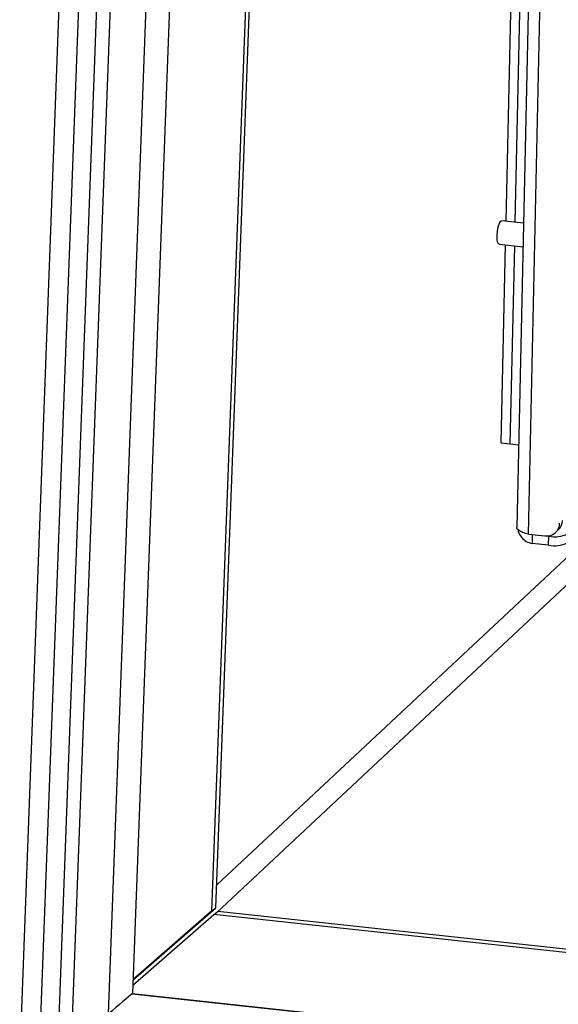
# Model space of a CAD drawing. Units: inches. Extents: x 0.4 to 16.6, y 0.2 to 10.8.
# Drawn here: x 1.8 to 2.1, y 2.1 to 2.7 of the extents above; entities that cross this region are included whole.
import ezdxf

# ---------------------------------------------------------------- set-up
doc = ezdxf.new("R2010")
doc.units = ezdxf.units.IN
doc.header["$MEASUREMENT"] = 0

msp = doc.modelspace()

# ---------------------------------------------------------------- linework, layer by layer
at = {"color": 8, "linetype": 'Continuous', "lineweight": 25}
for p, q in [((2.035654485601921, 2.371132765279038), (2.051060843111085, 3.068419204349981)), ((2.341095416694482, 2.624408184835156), (1.862738027011784, 2.176312070957283)), ((1.862845933514072, 2.161241917026295), (2.340753127979814, 2.608916315401167)), ((1.81594381199133, 2.116063255478647), (4.247744002520249, 1.852819914729823))]:
    msp.add_line(p, q, dxfattribs=at)
at = {"color": 7, "linetype": 'Continuous', "lineweight": 25}
for p, q in [((2.044357897636801, 3.06214029263388), (2.029177348461658, 2.375073861053212)), ((2.023309091788821, 2.544808293503024), (2.031826249138309, 2.930291904129276)), ((2.028332011915004, 2.544264560395559), (2.036849169264491, 2.929748171021811)), ((1.785036746622619, 2.924000683546307), (1.753545420605744, 2.082681672710111)), ((1.764442068901265, 2.078714067053379), (1.796087129165071, 2.924140226140131)), ((1.805971880017085, 2.925687177768487), (1.774157452500872, 2.075736220672943)), ((1.813374494348281, 2.922991793490836), (1.781923007797407, 2.082737129710829)), ((1.802764393282531, 2.104868557031048), (1.83330671707119, 2.92083412242947)), ((1.846207833747004, 2.920143974775441), (1.81611586901364, 2.116210155347932)), ((1.860105176186385, 2.162149380171398), (1.888253727035807, 2.914163155152376)), ((1.862270045361987, 2.163809521573175), (1.890418596211407, 2.915823296554153)), ((2.032904635110561, 2.543769572110472), (2.020916981412098, 2.545067240405595)), ((2.019504623511056, 2.532020102335247), (2.032613679951679, 2.530601041745921)), ((2.020590798112171, 2.421779257144942), (2.023018136629938, 2.531639763138473)), ((2.025613718238354, 2.42123552403748), (2.028041056756121, 2.531096030031008)), ((2.020590798112171, 2.421779257144942), (2.025613718238344, 2.421235524037477)), ((2.025613718238354, 2.42123552403748), (2.030186341433911, 2.420740535752393)), ((2.050696516598316, 2.372031494477559), (2.052219821017484, 2.373458433425727)), ((2.035654485601921, 2.371132765279038), (2.04482330805446, 2.370140236590809)), ((2.037800325781225, 2.370900477223583), (2.037690893921436, 2.365947628908329)), ((2.046859716373975, 2.3649551002201), (2.037690893921436, 2.365947628908329)), ((2.04697069859158, 2.369978117196585), (2.045880296180296, 2.370096153692603)), ((2.046859716373975, 2.3649551002201), (2.04697069859158, 2.369978117196585)), ((1.816400065049115, 2.123802707256398), (1.862270045361987, 2.163809521573175)), ((1.860105176186385, 2.162149380171398), (1.862270045361987, 2.163809521573175)), ((1.816287901254571, 2.120806150914929), (1.861220914095587, 2.15999576227213)), ((1.860105176186385, 2.162149380171398), (1.816408887739498, 2.124038413340735)), ((1.861220914095587, 2.15999576227213), (1.863385783271186, 2.161655903673907)), ((4.196488951394059, 1.90720206562033), (1.861220914095587, 2.15999576227213)), ((4.197887052997261, 1.908945209917707), (1.863385783271186, 2.161655903673907)), ((1.81611586901364, 2.116210155347932), (4.247750173270446, 1.852984771854241))]:
    msp.add_line(p, q, dxfattribs=at)
at = {"color": 7, "linetype": 'Continuous', "lineweight": 25, "flags": 128}
msp.add_lwpolyline([(2.019504623511057, 2.532020102335247), (2.019354062600332, 2.53206107110734), (2.018766464049798, 2.532843374441691), (2.018398752929496, 2.534493496310122), (2.018306909924184, 2.536760220616554), (2.018504917298862, 2.539298459133242), (2.018962630225675, 2.541721788055207), (2.019610366060696, 2.543661277521614), (2.020349512894781, 2.544821657842717), (2.020916981412099, 2.545067240405594)], dxfattribs=at)
at = {"color": 7, "linetype": 'Continuous', "lineweight": 25}
for centre, radius, start, end in [((2.045739870932673, 2.377314702493234), 0.007232775988151137, 262.719701840259, 359.489111767702), ((2.047180022418122, 2.378761848643026), 0.007316131688891708, 313.540023371858, 359.3366731001539), ((2.050047108528716, 2.386384916343078), 0.01669273363876286, 259.3798889614798, 295.9878179988312), ((2.049936126311108, 2.381361899366615), 0.01669273363878282, 259.3798889615019, 295.9878179988081)]:
    msp.add_arc(centre, radius, start, end, dxfattribs=at)
for centre, major_axis, ratio, start_param, end_param in [((1.805771156026418, 2.10717430897796), (0.01077127362941632, 0.009310338145067654), 0.01616071594891822, 0.3212687365019297, 1.839705185735435), ((1.806149757652185, 2.117288990878615), (0.01041533359542268, -0.0002276548438850945), 0.2904261057779935, 5.94233757253225, 5.994697450092041)]:
    msp.add_ellipse(centre, major_axis=major_axis, ratio=ratio, start_param=start_param, end_param=end_param, dxfattribs=at)
for points, knots in [([(2.035654485601921, 2.371132765279038), (2.034543735919736, 2.371421980154945), (2.032322236555367, 2.372000409906758), (2.030111665888539, 2.373271554020906), (2.029064342316018, 2.374349753651471), (2.029270956607864, 2.374942820756644), (2.029314280846422, 2.375067178953339)], [0, 0, 0, 0, 0.3062486285889958, 0.612497257177982, 0.9187458857669593, 1, 1, 1, 1]), ([(2.029890832706674, 2.373783114824702), (2.029928970899009, 2.373373066648495), (2.030077788522309, 2.371773032895276), (2.031669058412161, 2.369284226880989), (2.034357915505418, 2.366822597836219), (2.036579901116097, 2.366239285217625), (2.037690893921436, 2.365947628908329)], [0, 0, 0, 0, 0.1030270529215933, 0.4020180352812023, 0.701009017640826, 1, 1, 1, 1])]:
    msp.add_open_spline(points, degree=3, knots=knots, dxfattribs=at)

doc.saveas('drawing.dxf')
